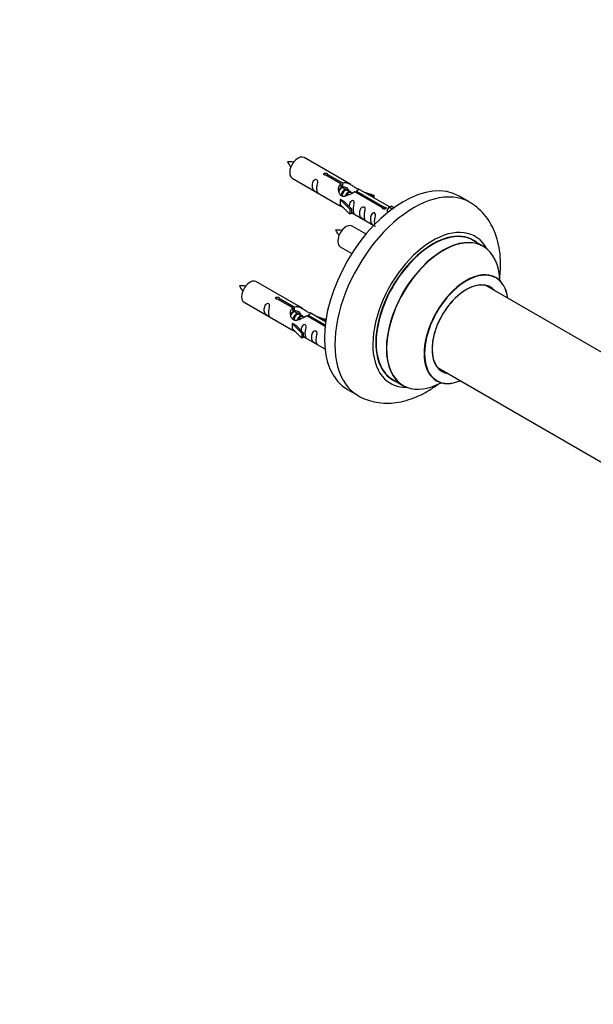
# Model space of a CAD drawing. Units: millimetres. Extents: x 0 to 1412, y 0 to 2439.
# Drawn here: x 730 to 923, y 558 to 889 of the extents above; entities that cross this region are included whole.
import ezdxf
from ezdxf import colors
from ezdxf.entities.mleader import LeaderData, LeaderLine
from ezdxf.math import Vec2, Vec3

# ---------------------------------------------------------------- set-up
doc = ezdxf.new("R2010")
doc.units = ezdxf.units.MM
doc.layers.add('DV6_Défaut', color=7, linetype='Continuous')
doc.layers.add('Défaut', color=7, linetype='Continuous')

# ---------------------------------------------------------------- blocks, each defined once
blk = doc.blocks.new('_DOT')
at = {"color": 0}
blk.add_line((0, 0), (-1, 0), dxfattribs=at)
at = {"color": 0, "const_width": 0.333}
blk.add_lwpolyline([(-0.1665, 0, 1), (0.1665, 0, 1)], format="xyb", close=True, dxfattribs=at)
blk = doc.blocks.new('SE5')
at = {"layer": 'DV6_Défaut', "color": 7, "linetype": 'Continuous'}
for p, q in [((841.41, 833.52), (825.7, 842.58)), ((833.49, 837.02), (838.57, 834.09)), ((833.49, 837.02), (833.49, 836.42)), ((821.7, 835.66), (837.41, 826.59)), ((838.05, 833.79), (832.98, 836.72)), ((838.05, 833.79), (838.05, 832.48)), ((838.57, 834.09), (838.57, 832.78)), ((838.05, 833.07), (838.57, 832.78)), ((838.59, 832.49), (838.05, 832.8)), ((839.87, 831.75), (838.77, 832.38)), ((841.14, 831.02), (840.05, 831.65)), ((841.89, 830.58), (841.32, 830.91)), ((852.1, 825.68), (842.79, 831.06)), ((843.3, 831.36), (852.62, 825.98)), ((843.3, 831.36), (843.3, 830.76)), ((854.43, 826), (843.92, 832.07)), ((845.66, 831.06), (849.17, 829.91)), ((837.85, 828.51), (837.94, 828.56)), ((841.07, 825.23), (837.85, 828.51)), ((837.85, 828.51), (837.85, 827.69)), ((837.85, 827.69), (837.85, 826.87)), ((839.23, 827.81), (837.94, 828.56)), ((839.23, 827.81), (841.6, 825.4)), ((848.88, 829.61), (847.27, 830.13)), ((849.17, 829.91), (848.88, 829.61)), ((848.88, 829.61), (848.88, 829.2)), ((849.17, 829.91), (849.17, 829.04)), ((881.35, 827.59), (877.81, 829.63)), ((841.07, 823.6), (837.85, 826.87)), ((841.6, 825.4), (841.07, 825.23)), ((841.07, 825.23), (841.07, 823.6)), ((841.6, 823.77), (841.07, 823.6)), ((841.6, 825.4), (841.6, 823.77)), ((841.6, 824.17), (849.14, 819.82)), ((852.1, 825.68), (852.1, 825.6)), ((852.62, 825.98), (852.62, 825.28)), ((854.23, 825.89), (853.49, 824.76)), ((853.49, 824.76), (854.13, 824.39)), ((854.23, 825.89), (854.94, 826.3)), ((855.29, 825.28), (854.23, 825.89)), ((855.91, 825.74), (854.94, 826.3)), ((846.53, 816.9), (841.87, 819.59)), ((885.95, 812.8), (882.53, 814.78)), ((837.87, 812.66), (841.78, 810.4)), ((825.24, 791.85), (809.54, 800.92)), ((947.91, 764.33), (886.78, 799.62)), ((805.54, 793.99), (821.24, 784.92)), ((821.88, 792.13), (816.81, 795.05)), ((817.33, 795.35), (822.4, 792.42)), ((817.33, 795.35), (817.33, 794.76)), ((821.88, 792.13), (821.88, 790.81)), ((821.88, 791.41), (822.4, 791.11)), ((822.43, 790.82), (821.88, 791.13)), ((822.4, 792.42), (822.4, 791.11)), ((823.7, 790.08), (822.61, 790.72)), ((824.97, 789.35), (823.88, 789.98)), ((825.73, 788.91), (825.15, 789.25)), ((832.76, 785.85), (826.62, 789.39)), ((827.14, 789.69), (832.82, 786.41)), ((827.14, 789.69), (827.14, 789.09)), ((832.95, 787.4), (827.75, 790.4)), ((829.49, 789.4), (833.01, 788.24)), ((832.72, 787.94), (831.1, 788.47)), ((833.01, 788.24), (832.72, 787.94)), ((832.72, 787.94), (832.72, 787.54)), ((833.01, 788.24), (833.01, 787.8)), ((821.68, 786.84), (821.77, 786.89)), ((824.91, 783.57), (821.68, 786.84)), ((821.68, 786.84), (821.68, 786.02)), ((821.68, 786.02), (821.68, 785.21)), ((824.91, 781.93), (821.68, 785.21)), ((823.06, 786.15), (821.77, 786.89)), ((823.06, 786.15), (825.43, 783.73)), ((825.43, 783.73), (824.91, 783.57)), ((824.91, 783.57), (824.91, 781.93)), ((825.43, 782.1), (824.91, 781.93)), ((825.43, 783.73), (825.43, 782.1)), ((825.43, 782.5), (832.73, 778.29)), ((870.78, 771.91), (932.46, 736.3)), ((855.53, 768.01), (858.95, 766.04)), ((840.31, 764.68), (843.85, 762.64))]:
    blk.add_line(p, q, dxfattribs=at)
for centre, radius, start, end in [((820.85, 832.36), 8.84, 80.7868, 94.6289), ((828.84, 845.49), 9.71, 206.345, 218.9049), ((837.02, 809.36), 8.84, 80.7868, 94.6289), ((845.01, 822.49), 9.71, 206.345, 218.9049), ((804.69, 790.7), 8.84, 80.7868, 94.6289), ((812.68, 803.82), 9.71, 206.345, 218.9049)]:
    blk.add_arc(centre, radius, start, end, dxfattribs=at)
for centre, major_axis, start_param, end_param in [((823.7, 839.12), (2, 3.46), 0, 3.141593), ((859.06, 797.15), (-18.75, -32.48), 3.141593, 6.283185), ((862.6, 795.11), (-18.75, -32.48), 3.141219, 6.283147), ((839.87, 816.12), (2, 3.46), 0, 3.141593), ((868.96, 791.44), (-14.25, -24.68), 2.796939, 6.283185), ((869.03, 791.4), (13.5, 23.38), 0, 3.141593), ((868.96, 791.44), (-13.55, -23.47), 3.055659, 6.283185), ((872.45, 789.42), (-13.5, -23.38), 3.141593, 6.283185), ((872.51, 789.38), (13.47, 23.33), 0, 3.887563), ((872.51, 789.38), (13.47, 23.33), 5.532012, 6.283185), ((880.2, 784.95), (-10, -17.32), 2.498114, 6.283185), ((880.27, 784.91), (9.95, 17.23), 0, 3.77834), ((807.54, 797.45), (2, 3.46), 0, 3.141593), ((880.27, 784.91), (-8.17, -14.16), 2.934308, 6.283185), ((880.2, 784.95), (8.12, 14.07), 0, 3.31723), ((880.27, 784.91), (9.95, 17.23), 5.646438, 6.283185), ((878.15, 786.13), (-8.12, -14.07), -3.31723, -3.268121), ((880.2, 784.95), (8.12, 14.07), 6.107548, 6.283185), ((878.15, 786.13), (-8.12, -14.07), 0.126529, 0.175637), ((880.27, 784.91), (-8.17, -14.16), 0, 0.207285), ((868.96, 791.44), (-13.55, -23.47), 0, 0.085934), ((880.2, 784.95), (-10, -17.32), 0, 0.642524), ((868.96, 791.44), (-14.25, -24.68), 0, 0.344653)]:
    blk.add_ellipse(centre, major_axis=major_axis, ratio=0.57735, start_param=start_param, end_param=end_param, dxfattribs=at)
for points, knots in [([(832.98, 836.72), (832.91, 836.71), (832.84, 836.71), (832.77, 836.71), (832.71, 836.72), (832.64, 836.73), (832.59, 836.75), (832.53, 836.77), (832.48, 836.79), (832.43, 836.82), (832.39, 836.85), (832.36, 836.89), (832.33, 836.93), (832.31, 836.97), (832.3, 837.01), (832.3, 837.05), (832.3, 837.1), (832.31, 837.14), (832.33, 837.18), (832.35, 837.22), (832.38, 837.26), (832.42, 837.29), (832.46, 837.32), (832.51, 837.35), (832.57, 837.37), (832.62, 837.39), (832.69, 837.4), (832.75, 837.41), (832.82, 837.41), (832.88, 837.41), (832.95, 837.4), (833.02, 837.4), (833.08, 837.38), (833.15, 837.36), (833.21, 837.34), (833.26, 837.32), (833.31, 837.29), (833.36, 837.27), (833.4, 837.24), (833.43, 837.2), (833.46, 837.17), (833.48, 837.14), (833.49, 837.1), (833.5, 837.08), (833.5, 837.05), (833.49, 837.02)], [0, 0, 0, 0, 0.067993, 0.067993, 0.067993, 0.136008, 0.136008, 0.136008, 0.203632, 0.203632, 0.203632, 0.270658, 0.270658, 0.270658, 0.337909, 0.337909, 0.337909, 0.405856, 0.405856, 0.405856, 0.47389, 0.47389, 0.47389, 0.541272, 0.541272, 0.541272, 0.608283, 0.608283, 0.608283, 0.675761, 0.675761, 0.675761, 0.743837, 0.743837, 0.743837, 0.811709, 0.811709, 0.811709, 0.878878, 0.878878, 0.878878, 0.945948, 0.945948, 0.945948, 1, 1, 1, 1]), ([(829.91, 832.27), (829.91, 832.73), (830.01, 833.22), (830.16, 834.03), (830.21, 834.31), (830.19, 834.87), (830.11, 835.14), (829.7, 835.37), (829.43, 835.3), (829.03, 834.98), (828.88, 834.76), (828.56, 834.06), (828.49, 833.54), (828.49, 832.63), (828.56, 832.24), (828.89, 831.7), (829.04, 831.54), (829.44, 831.21), (829.71, 831.04), (830.11, 830.81), (830.19, 830.78), (830.21, 830.86), (830.16, 830.97), (830.01, 831.4), (829.91, 831.82), (829.91, 832.27)], [0, 0, 0, 0, 0.125, 0.125, 0.1875, 0.1875, 0.25, 0.25, 0.3125, 0.3125, 0.375, 0.375, 0.5, 0.5, 0.625, 0.625, 0.6875, 0.6875, 0.75, 0.75, 0.8125, 0.8125, 0.875, 0.875, 1, 1, 1, 1]), ([(842.79, 831.06), (842.09, 830.67), (841.24, 830.23), (840.09, 829.76), (839.71, 829.63), (838.97, 829.51), (838.6, 829.53), (837.98, 829.89), (837.74, 830.22), (837.42, 830.96), (837.33, 831.35), (837.27, 832.54), (837.49, 833.33), (838.05, 833.79)], [0, 0, 0, 0, 0.25, 0.25, 0.375, 0.375, 0.5, 0.5, 0.625, 0.625, 0.75, 0.75, 1, 1, 1, 1]), ([(838.57, 834.09), (839.26, 834.35), (840.11, 834.17), (841.26, 833.62), (841.65, 833.38), (842.38, 832.9), (842.75, 832.64), (843.37, 832.28), (843.61, 832.18), (843.78, 832.12), (843.78, 832.12), (843.79, 832.12)], [0, 0, 0, 0, 0.397187, 0.397187, 0.595781, 0.595781, 0.794375, 0.794375, 0.992969, 0.992969, 1, 1, 1, 1]), ([(838.57, 832.78), (839.03, 832.92), (839.54, 832.79), (840.37, 832.22), (840.69, 831.76), (840.7, 831.28)], [0, 0, 0, 0, 0.5020499, 0.5020499, 1, 1, 1, 1]), ([(843.96, 832.04), (844, 832.02), (844.03, 832), (844.08, 831.87), (843.86, 831.69), (843.3, 831.36)], [0, 0, 0, 0, 0.195062, 0.195062, 1, 1, 1, 1]), ([(842.27, 825.14), (842.27, 825.59), (842.37, 826.09), (842.52, 826.89), (842.57, 827.17), (842.56, 827.73), (842.47, 828), (842.07, 828.23), (841.8, 828.16), (841.4, 827.85), (841.25, 827.62), (840.95, 826.98), (840.88, 826.54), (840.86, 826.13)], [0, 0, 0, 0, 0.258424, 0.258424, 0.387635, 0.387635, 0.516847, 0.516847, 0.646059, 0.646059, 0.775271, 0.775271, 1, 1, 1, 1]), ([(891.39, 801.51), (891.5, 802.36), (891.74, 804.64), (891.8, 808.28), (891.37, 812.35), (890.45, 816.05), (889.11, 819.31), (887.38, 822.21), (885.21, 824.74), (883.07, 826.59), (881.76, 827.29), (881.32, 827.52)], [0, 0, 0, 0, 0.079147, 0.213607, 0.34894, 0.483386, 0.600121, 0.7128, 0.834485, 0.951699, 1, 1, 1, 1]), ([(837.39, 826.6), (837.43, 826.58), (837.5, 826.55), (837.74, 826.46), (837.98, 826.37), (838.49, 826.07), (838.7, 825.94), (838.91, 825.79)], [0, 0, 0, 0, 0.25301, 0.25301, 0.718766, 0.718766, 1, 1, 1, 1]), ([(841.6, 824.24), (841.6, 824.24), (841.6, 824.24), (841.8, 824.07), (842.07, 823.91), (842.47, 823.68), (842.56, 823.64), (842.57, 823.72), (842.52, 823.83), (842.37, 824.27), (842.27, 824.68), (842.27, 825.14)], [0, 0, 0, 0, 0.00216, 0.00216, 0.201728, 0.201728, 0.401296, 0.401296, 0.600864, 0.600864, 1, 1, 1, 1]), ([(845.86, 823.06), (845.86, 823.52), (845.96, 824.01), (846.11, 824.82), (846.16, 825.1), (846.14, 825.66), (846.06, 825.93), (845.66, 826.16), (845.39, 826.09), (844.98, 825.78), (844.83, 825.55), (844.51, 824.85), (844.44, 824.33), (844.44, 823.42), (844.51, 823.03), (844.84, 822.49), (844.99, 822.33), (845.39, 822), (845.66, 821.83), (846.06, 821.6), (846.14, 821.57), (846.16, 821.65), (846.11, 821.76), (845.96, 822.19), (845.86, 822.61), (845.86, 823.06)], [0, 0, 0, 0, 0.125, 0.125, 0.1875, 0.1875, 0.25, 0.25, 0.3125, 0.3125, 0.375, 0.375, 0.5, 0.5, 0.625, 0.625, 0.6875, 0.6875, 0.75, 0.75, 0.8125, 0.8125, 0.875, 0.875, 1, 1, 1, 1]), ([(849.41, 821.01), (849.41, 821.47), (849.51, 821.96), (849.66, 822.77), (849.71, 823.05), (849.7, 823.6), (849.61, 823.87), (849.21, 824.1), (848.94, 824.03), (848.54, 823.72), (848.39, 823.5), (848.07, 822.79), (848, 822.28), (848, 821.37), (848.07, 820.97), (848.39, 820.44), (848.54, 820.27), (848.95, 819.95), (849.22, 819.78), (849.61, 819.55), (849.7, 819.51), (849.71, 819.56), (849.71, 819.56), (849.71, 819.57)], [0, 0, 0, 0, 0.15298, 0.15298, 0.22947, 0.22947, 0.30596, 0.30596, 0.38245, 0.38245, 0.45894, 0.45894, 0.61192, 0.61192, 0.7649, 0.7649, 0.84139, 0.84139, 0.91788, 0.91788, 0.994369, 0.994369, 1, 1, 1, 1]), ([(852.62, 825.98), (852.68, 825.98), (852.75, 825.97), (852.82, 825.96), (852.89, 825.95), (852.95, 825.93), (853.01, 825.91), (853.06, 825.89), (853.12, 825.86), (853.16, 825.83), (853.2, 825.8), (853.24, 825.77), (853.26, 825.74), (853.28, 825.71), (853.29, 825.67), (853.3, 825.64), (853.3, 825.6), (853.29, 825.57), (853.27, 825.53), (853.25, 825.5), (853.21, 825.47), (853.17, 825.44), (853.13, 825.41), (853.08, 825.38), (853.03, 825.36), (852.97, 825.33), (852.91, 825.32), (852.84, 825.3), (852.78, 825.29), (852.71, 825.28), (852.64, 825.28), (852.58, 825.28), (852.51, 825.29), (852.45, 825.3), (852.39, 825.31), (852.33, 825.33), (852.28, 825.36), (852.23, 825.39), (852.19, 825.42), (852.16, 825.46), (852.13, 825.49), (852.11, 825.53), (852.1, 825.58), (852.09, 825.61), (852.09, 825.65), (852.1, 825.68)], [0, 0, 0, 0, 0.067993, 0.067993, 0.067993, 0.136008, 0.136008, 0.136008, 0.203632, 0.203632, 0.203632, 0.270658, 0.270658, 0.270658, 0.337909, 0.337909, 0.337909, 0.405856, 0.405856, 0.405856, 0.47389, 0.47389, 0.47389, 0.541272, 0.541272, 0.541272, 0.608283, 0.608283, 0.608283, 0.675761, 0.675761, 0.675761, 0.743837, 0.743837, 0.743837, 0.811709, 0.811709, 0.811709, 0.878878, 0.878878, 0.878878, 0.945948, 0.945948, 0.945948, 1, 1, 1, 1]), ([(890.23, 802.27), (890.12, 802.34), (889.99, 802.41), (889.96, 802.45), (889.96, 802.45)], [0, 0, 0, 0, 0.683316, 1, 1, 1, 1]), ([(816.81, 795.05), (816.74, 795.05), (816.67, 795.04), (816.61, 795.05), (816.54, 795.05), (816.48, 795.06), (816.42, 795.08), (816.36, 795.1), (816.31, 795.12), (816.27, 795.16), (816.23, 795.19), (816.19, 795.22), (816.17, 795.26), (816.14, 795.3), (816.13, 795.34), (816.13, 795.39), (816.13, 795.43), (816.14, 795.47), (816.16, 795.51), (816.18, 795.55), (816.21, 795.59), (816.25, 795.62), (816.3, 795.65), (816.35, 795.68), (816.4, 795.7), (816.46, 795.72), (816.52, 795.73), (816.58, 795.74), (816.65, 795.74), (816.72, 795.74), (816.78, 795.74), (816.85, 795.73), (816.92, 795.71), (816.98, 795.7), (817.04, 795.68), (817.1, 795.65), (817.15, 795.63), (817.19, 795.6), (817.23, 795.57), (817.26, 795.54), (817.3, 795.5), (817.32, 795.47), (817.32, 795.44), (817.33, 795.41), (817.33, 795.38), (817.33, 795.35)], [0, 0, 0, 0, 0.067993, 0.067993, 0.067993, 0.136008, 0.136008, 0.136008, 0.203632, 0.203632, 0.203632, 0.270658, 0.270658, 0.270658, 0.337909, 0.337909, 0.337909, 0.405856, 0.405856, 0.405856, 0.47389, 0.47389, 0.47389, 0.541272, 0.541272, 0.541272, 0.608283, 0.608283, 0.608283, 0.675761, 0.675761, 0.675761, 0.743837, 0.743837, 0.743837, 0.811709, 0.811709, 0.811709, 0.878878, 0.878878, 0.878878, 0.945948, 0.945948, 0.945948, 1, 1, 1, 1]), ([(813.74, 790.61), (813.74, 791.07), (813.84, 791.56), (813.99, 792.36), (814.04, 792.64), (814.02, 793.2), (813.94, 793.47), (813.54, 793.7), (813.27, 793.63), (812.87, 793.32), (812.72, 793.09), (812.4, 792.39), (812.33, 791.88), (812.33, 790.96), (812.4, 790.57), (812.72, 790.04), (812.87, 789.87), (813.27, 789.54), (813.54, 789.38), (813.94, 789.15), (814.03, 789.11), (814.04, 789.2), (813.99, 789.31), (813.84, 789.74), (813.74, 790.15), (813.74, 790.61)], [0, 0, 0, 0, 0.125, 0.125, 0.1875, 0.1875, 0.25, 0.25, 0.3125, 0.3125, 0.375, 0.375, 0.5, 0.5, 0.625, 0.625, 0.6875, 0.6875, 0.75, 0.75, 0.8125, 0.8125, 0.875, 0.875, 1, 1, 1, 1]), ([(826.62, 789.39), (825.92, 789), (825.08, 788.56), (823.92, 788.09), (823.54, 787.96), (822.8, 787.84), (822.43, 787.86), (821.81, 788.23), (821.57, 788.56), (821.25, 789.29), (821.17, 789.68), (821.1, 790.87), (821.32, 791.66), (821.88, 792.13)], [0, 0, 0, 0, 0.25, 0.25, 0.375, 0.375, 0.5, 0.5, 0.625, 0.625, 0.75, 0.75, 1, 1, 1, 1]), ([(822.4, 792.42), (823.09, 792.68), (823.94, 792.5), (825.1, 791.95), (825.48, 791.72), (826.21, 791.23), (826.58, 790.97), (827.21, 790.61), (827.45, 790.52), (827.61, 790.46), (827.62, 790.45), (827.62, 790.45)], [0, 0, 0, 0, 0.397187, 0.397187, 0.595781, 0.595781, 0.794375, 0.794375, 0.992969, 0.992969, 1, 1, 1, 1]), ([(822.4, 791.11), (822.86, 791.25), (823.38, 791.12), (824.2, 790.55), (824.53, 790.1), (824.53, 789.61)], [0, 0, 0, 0, 0.5020499, 0.5020499, 1, 1, 1, 1]), ([(827.79, 790.38), (827.84, 790.35), (827.86, 790.33), (827.92, 790.2), (827.69, 790.02), (827.14, 789.69)], [0, 0, 0, 0, 0.195062, 0.195062, 1, 1, 1, 1]), ([(821.22, 784.94), (821.26, 784.91), (821.33, 784.88), (821.58, 784.79), (821.82, 784.7), (822.32, 784.41), (822.53, 784.27), (822.75, 784.12)], [0, 0, 0, 0, 0.25301, 0.25301, 0.718766, 0.718766, 1, 1, 1, 1]), ([(826.1, 783.47), (826.1, 783.93), (826.2, 784.42), (826.35, 785.22), (826.4, 785.51), (826.39, 786.06), (826.3, 786.33), (825.9, 786.56), (825.63, 786.49), (825.23, 786.18), (825.08, 785.95), (824.79, 785.31), (824.71, 784.87), (824.69, 784.46)], [0, 0, 0, 0, 0.258424, 0.258424, 0.387635, 0.387635, 0.516847, 0.516847, 0.646059, 0.646059, 0.775271, 0.775271, 1, 1, 1, 1]), ([(829.69, 781.4), (829.69, 781.86), (829.79, 782.35), (829.94, 783.15), (829.99, 783.44), (829.98, 783.99), (829.89, 784.26), (829.49, 784.49), (829.22, 784.42), (828.82, 784.11), (828.67, 783.88), (828.35, 783.18), (828.28, 782.67), (828.28, 781.75), (828.35, 781.36), (828.67, 780.83), (828.82, 780.66), (829.23, 780.33), (829.49, 780.17), (829.89, 779.94), (829.98, 779.9), (829.99, 779.99), (829.94, 780.1), (829.79, 780.53), (829.69, 780.94), (829.69, 781.4)], [0, 0, 0, 0, 0.125, 0.125, 0.1875, 0.1875, 0.25, 0.25, 0.3125, 0.3125, 0.375, 0.375, 0.5, 0.5, 0.625, 0.625, 0.6875, 0.6875, 0.75, 0.75, 0.8125, 0.8125, 0.875, 0.875, 1, 1, 1, 1]), ([(825.43, 782.57), (825.43, 782.57), (825.43, 782.57), (825.64, 782.4), (825.91, 782.24), (826.3, 782.01), (826.39, 781.97), (826.4, 782.06), (826.35, 782.17), (826.2, 782.6), (826.1, 783.01), (826.1, 783.47)], [0, 0, 0, 0, 0.00216, 0.00216, 0.201728, 0.201728, 0.401296, 0.401296, 0.600864, 0.600864, 1, 1, 1, 1]), ([(869.93, 767.74), (869.93, 767.74), (870.04, 767.72), (870.15, 767.65), (870.19, 767.62)], [0, 0, 0, 0, 0.681125, 1, 1, 1, 1]), ([(843.85, 762.65), (843.92, 762.6), (844.82, 761.98), (846.98, 761.13), (850.05, 760.3), (853.31, 760.01), (856.64, 760.22), (860.05, 760.94), (863.53, 762.17), (867.02, 763.91), (869.52, 765.54), (870.86, 766.53), (871.07, 766.69)], [0, 0, 0, 0, 0.008399, 0.122897, 0.236453, 0.350752, 0.46757, 0.588283, 0.713516, 0.842841, 0.974908, 1, 1, 1, 1])]:
    blk.add_open_spline(points, degree=3, knots=knots, dxfattribs=at)
for points in [[(837.42, 831.23), (837.53, 831.72), (837.72, 832.18), (838.05, 832.48)], [(849.52, 820.17), (849.46, 820.42), (849.41, 820.7), (849.41, 821.01)], [(821.26, 789.56), (821.36, 790.06), (821.56, 790.51), (821.88, 790.81)]]:
    blk.add_open_spline(points, degree=3, dxfattribs=at)
for points, weights, knots in [([(838.77, 832.38), (838.51, 832.54), (838.08, 832.21), (837.7, 831.9), (837.44, 831.31)], [0.949265797415, 0.900016475517, 1, 0.907698351362, 0.94257893849], [0, 0, 0, 0.519975, 0.519975, 1, 1, 1]), ([(838.18, 829.73), (838.2, 829.92), (838.26, 830.12), (838.56, 831.24), (839.27, 831.77), (839.78, 832.15), (840.1, 831.96)], [0.957311988554, 0.973358005949, 1, 0.866025403784, 1, 0.900474697093, 0.948817515435], [0, 0, 0, 0.102413, 0.102413, 0.617419, 0.617419, 1, 1, 1]), ([(840.05, 831.65), (839.78, 831.8), (839.36, 831.47), (838.77, 831.01), (838.53, 830.05), (838.47, 829.83), (838.46, 829.6)], [0.949265797415, 0.900016475517, 1, 0.866025403784, 1, 0.964320368921, 0.947644879073], [0, 0, 0, 0.370807, 0.370807, 0.867676, 0.867676, 1, 1, 1]), ([(839.63, 829.71), (839.96, 830.6), (840.54, 831.03), (841.05, 831.41), (841.38, 831.23)], [0.962603976203, 0.888490353418, 1, 0.900474697093, 0.948817515435], [0, 0, 0, 0.528394, 0.528394, 1, 1, 1]), ([(841.32, 830.91), (841.05, 831.07), (840.63, 830.74), (840.2, 830.4), (839.94, 829.73)], [0.949265797415, 0.900016475517, 1, 0.899025260554, 0.950256958659], [0, 0, 0, 0.497534, 0.497534, 1, 1, 1]), ([(822.61, 790.72), (822.34, 790.87), (821.92, 790.54), (821.53, 790.24), (821.27, 789.64)], [0.949265797415, 0.900016475517, 1, 0.907698351362, 0.94257893849], [0, 0, 0, 0.519975, 0.519975, 1, 1, 1]), ([(822.01, 788.06), (822.04, 788.26), (822.09, 788.45), (822.39, 789.57), (823.1, 790.1), (823.61, 790.48), (823.94, 790.29)], [0.957311988554, 0.973358005949, 1, 0.866025403784, 1, 0.900474697093, 0.948817515435], [0, 0, 0, 0.102413, 0.102413, 0.617419, 0.617419, 1, 1, 1]), ([(823.88, 789.98), (823.61, 790.14), (823.19, 789.8), (822.6, 789.34), (822.36, 788.39), (822.3, 788.16), (822.29, 787.93)], [0.949265797415, 0.900016475517, 1, 0.866025403784, 1, 0.964320368921, 0.947644879073], [0, 0, 0, 0.370807, 0.370807, 0.867676, 0.867676, 1, 1, 1]), ([(823.47, 788.05), (823.8, 788.93), (824.37, 789.37), (824.88, 789.75), (825.21, 789.56)], [0.962603976203, 0.888490353418, 1, 0.900474697093, 0.948817515435], [0, 0, 0, 0.528394, 0.528394, 1, 1, 1]), ([(825.15, 789.25), (824.89, 789.4), (824.46, 789.07), (824.04, 788.73), (823.77, 788.07)], [0.949265797415, 0.900016475517, 1, 0.899025260554, 0.950256958659], [0, 0, 0, 0.497534, 0.497534, 1, 1, 1])]:
    blk.add_rational_spline(points, weights, degree=2, knots=knots, dxfattribs=at)
for points in [[(838.05, 832.54), (838.52, 832.87), (838.83, 832.7)], [(821.89, 790.88), (822.36, 791.2), (822.67, 791.03)]]:
    blk.add_rational_spline(points, [0.988347216935, 0.903439881723, 0.948817515435], degree=2, dxfattribs=at)

msp = doc.modelspace()

# ---------------------------------------------------------------- block references
at = {"layer": 'Défaut'}
msp.add_blockref('SE5', (0, 0), dxfattribs=at)

# ---------------------------------------------------------------- leaders
at = {"layer": 'Défaut', "color": 7, "linetype": 'Continuous'}
ml = msp.add_multileader_mtext('Standard', dxfattribs=at)
ml.set_content('{\\pxsm0.9;\\fSolid Edge ISO|b1||i0||c0|p34;\\W1.;13/11/2019\\P}', color=256)
ml.set_leader_properties()
ml.set_arrow_properties(name='DOT')
ml.build(insert=Vec2(0, 0))
ml.multileader.update_dxf_attribs({"leader_type": 0, "dogleg_length": 0, "arrow_head_size": 12})
ctx = ml.context
ctx.base_point, ctx.char_height, ctx.arrow_head_size, ctx.landing_gap_size = Vec3(1102.17, 2432.23), 12, 12, 4.2
notes = []
notes.append((ctx, [(0, (0, 0, 0), (0, 0), (1, 0), 1, [])]))
ctx.mtext.insert = Vec3(1104.17, 2438.35)
for ctx, leaders in notes:
    for number, flags, end, landing, length, lines in leaders:
        leader = LeaderData()
        leader.index, (leader.has_last_leader_line, leader.has_dogleg_vector, leader.attachment_direction) = number, flags
        leader.last_leader_point, leader.dogleg_vector, leader.dogleg_length = Vec3(end), Vec3(landing), length
        for number, points, colour, breaks in lines:
            line = LeaderLine()
            line.index, line.vertices, line.color, line.breaks = number, Vec3.list(points), colors.encode_raw_color(colour), breaks
            leader.lines.append(line)
        ctx.leaders.append(leader)

doc.saveas('drawing.dxf')
